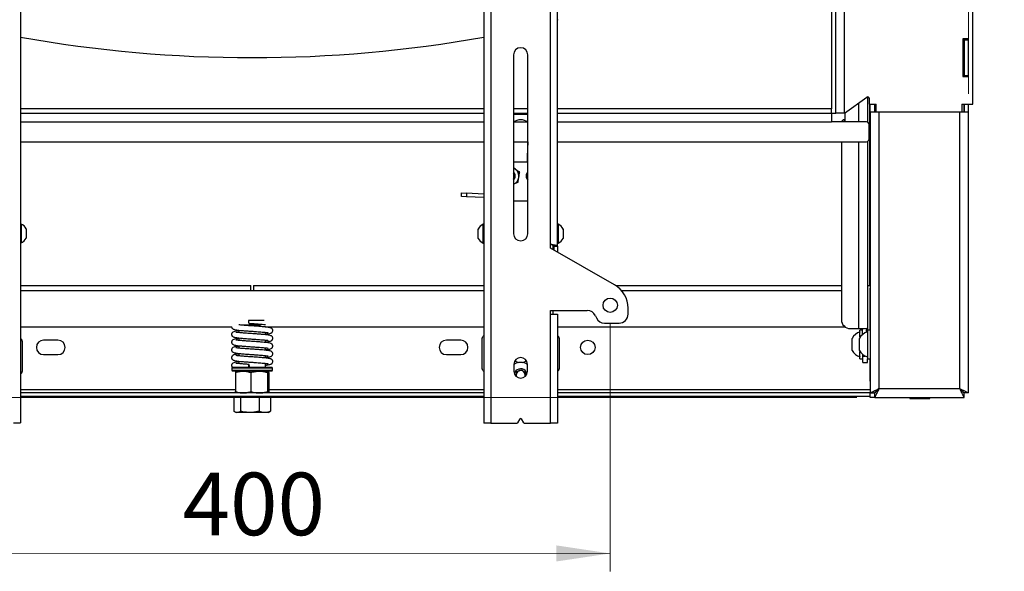
# Model space of a CAD drawing. Units: millimetres. Extents: x 5 to 292, y 5 to 205.
# Drawn here: x 48 to 103, y 120 to 151 of the extents above; entities that cross this region are included whole.
import ezdxf

# ---------------------------------------------------------------- set-up
doc = ezdxf.new("R2010")
doc.units = ezdxf.units.MM
doc.styles.add('SLDTEXTSTYLE1', font='TXT', dxfattribs={"width": 0.75})
doc.dimstyles.new('SLDDIMSTYLE0', dxfattribs={"dimtxt": 3.5, "dimasz": 3, "dimexe": 0, "dimexo": 0.0625, "dimgap": 0.875, "dimtad": 1, "dimdec": 0, "dimlfac": 10, "dimrnd": 1e-09, "dimzin": 12, "dimdsep": 46, "dimtxsty": 'SLDTEXTSTYLE1', "dimsah": 1, "dimcen": 0.09, "dimadec": 0, "dimazin": 3, "dimtfac": 1, "dimtdec": 0, "dimtofl": 0, "dimtmove": 0, "dimatfit": 3, "dimfxl": 1, "dimfrac": 2, "dimtolj": 1, "dimtzin": 12, "dimarcsym": 0})
doc.dimstyles.new('SLDDIMSTYLE1', dxfattribs={"dimtxt": 3.5, "dimasz": 3, "dimexe": 0, "dimexo": 0.0625, "dimgap": 0.875, "dimtad": 1, "dimdec": 1, "dimlfac": 10, "dimrnd": 1e-09, "dimzin": 12, "dimdsep": 46, "dimtxsty": 'SLDTEXTSTYLE1', "dimsah": 1, "dimcen": 0.09, "dimadec": 0, "dimazin": 3, "dimtfac": 1, "dimtdec": 1, "dimtofl": 0, "dimtmove": 0, "dimatfit": 3, "dimfxl": 1, "dimfrac": 2, "dimtolj": 1, "dimtzin": 12, "dimarcsym": 0})
doc.dimstyles.new('SLDDIMSTYLE2', dxfattribs={"dimtxt": 0.18, "dimasz": 3, "dimexe": 0, "dimexo": 0.0625, "dimgap": 0, "dimtad": 0, "dimtih": 1, "dimtoh": 1, "dimdec": 0, "dimrnd": 1e-09, "dimzin": 0, "dimdsep": 46, "dimtxsty": 'Standard', "dimblk1": 'NONE', "dimblk2": 'NONE', "dimsah": 1, "dimcen": 0.09, "dimadec": 0, "dimazin": 0, "dimtfac": 3, "dimtdec": 0, "dimtofl": 0, "dimtmove": 0, "dimatfit": 3, "dimldrblk": 'NONE', "dimfxl": 1, "dimfrac": 2, "dimtolj": 1, "dimtzin": 0, "dimarcsym": 0})

# ---------------------------------------------------------------- blocks, each defined once
blk = doc.blocks.new('_D')
at = {"color": 7, "linetype": 'Continuous', "lineweight": 0}
for p, q in [((21.022, 146.698), (21.022, 186.278)), ((101.072, 146.698), (101.072, 186.278)), ((21.022, 185.278), (101.072, 185.278))]:
    blk.add_line(p, q, dxfattribs=at)
at = {"color": 7, "linetype": 'Continuous', "lineweight": 18}
for points in [[(21.022, 185.278), (24.022, 184.828), (24.022, 185.728)], [(101.072, 185.278), (98.072, 185.728), (98.072, 184.828)]]:
    blk.add_solid(points, dxfattribs=at)
at = {"color": 7, "linetype": 'Continuous', "lineweight": 18, "insert": (57.168, 189.79), "char_height": 3.5, "attachment_point": 1, "style": 'SLDTEXTSTYLE1'}
blk.add_mtext('801', dxfattribs=at)
blk = doc.blocks.new('_D_1')
at = {"color": 7, "linetype": 'Continuous', "lineweight": 0}
for p, q in [((20.304, 179.673), (15.966, 179.673)), ((16.966, 129.723), (16.966, 179.673)), ((94.829, 129.723), (15.966, 129.723))]:
    blk.add_line(p, q, dxfattribs=at)
at = {"color": 7, "linetype": 'Continuous', "lineweight": 18}
for points in [[(16.966, 179.673), (16.516, 176.673), (17.416, 176.673)], [(16.966, 129.723), (17.416, 132.723), (16.516, 132.723)]]:
    blk.add_solid(points, dxfattribs=at)
at = {"color": 7, "linetype": 'Continuous', "lineweight": 18, "insert": (12.454, 148.88), "char_height": 3.5, "attachment_point": 1, "rotation": 90, "style": 'SLDTEXTSTYLE1'}
blk.add_mtext('499.5', dxfattribs=at)
blk = doc.blocks.new('_D_2')
at = {"color": 7, "linetype": 'Continuous', "lineweight": 0}
for p, q in [((41.047, 133.893), (41.042, 120.012)), ((81.047, 133.878), (81.042, 119.997)), ((41.042, 121.012), (81.042, 120.997))]:
    blk.add_line(p, q, dxfattribs=at)
at = {"color": 7, "linetype": 'Continuous', "lineweight": 18}
for points in [[(41.042, 121.012), (44.042, 120.561), (44.042, 121.461)], [(81.042, 120.997), (78.042, 121.448), (78.042, 120.548)]]:
    blk.add_solid(points, dxfattribs=at)
at = {"color": 7, "linetype": 'Continuous', "lineweight": 18, "insert": (57.164, 125.518), "char_height": 3.5, "attachment_point": 1, "rotation": 359.9785, "style": 'SLDTEXTSTYLE1'}
blk.add_mtext('400', dxfattribs=at)
blk = doc.blocks.new('_None')

msp = doc.modelspace()

# ---------------------------------------------------------------- linework, layer by layer
at = {"color": 7, "linetype": 'Continuous', "lineweight": 25}
for p, q in [((48.097, 179.493), (48.097, 128.293)), ((73.997, 179.478), (73.997, 128.278)), ((74.377, 179.478), (74.377, 128.278)), ((77.717, 138.278), (77.717, 169.478)), ((78.097, 138.184), (78.097, 169.586)), ((93.407, 163.583), (93.407, 145.863)), ((93.647, 145.623), (93.647, 163.823)), ((94.137, 145.623), (94.137, 163.823)), ((101.297, 146.113), (101.297, 163.333)), ((78.112, 150.847), (78.097, 150.821)), ((101.047, 149.773), (100.747, 149.773)), ((100.747, 149.773), (100.747, 147.673)), ((100.797, 149.773), (100.797, 147.673)), ((100.822, 149.773), (100.822, 149.723)), ((100.822, 149.723), (101.072, 149.723)), ((100.822, 149.723), (100.822, 147.723)), ((101.047, 149.723), (101.047, 149.773)), ((101.072, 147.723), (101.072, 149.723)), ((75.647, 148.878), (75.647, 138.878)), ((76.447, 138.878), (76.447, 148.878)), ((100.747, 147.673), (101.047, 147.673)), ((100.822, 147.723), (101.072, 147.723)), ((100.822, 147.723), (100.822, 147.673)), ((101.047, 147.673), (101.047, 147.723)), ((94.137, 145.623), (95.379, 146.51)), ((95.412, 146.526), (95.412, 145.123)), ((95.537, 146.113), (95.537, 146.429)), ((93.407, 145.623), (93.407, 145.863)), ((95.537, 146.113), (95.897, 146.113)), ((95.547, 135.973), (95.547, 146.113)), ((95.572, 145.698), (95.572, 146.113)), ((95.822, 145.698), (95.822, 146.113)), ((95.872, 145.698), (95.872, 146.113)), ((95.897, 145.698), (95.897, 146.113)), ((100.697, 146.113), (100.697, 145.698)), ((100.697, 146.113), (101.297, 146.113)), ((100.797, 146.113), (100.797, 145.698)), ((100.822, 146.113), (100.822, 145.698)), ((101.072, 145.698), (101.072, 146.113)), ((48.097, 145.623), (73.997, 145.623)), ((75.647, 145.623), (76.447, 145.623)), ((76.447, 145.553), (75.647, 145.553)), ((78.097, 145.623), (93.407, 145.623)), ((93.407, 145.623), (93.407, 145.133)), ((93.407, 145.623), (93.647, 145.623)), ((94.137, 145.623), (93.647, 145.623)), ((94.112, 145.249), (94.112, 145.228)), ((94.162, 145.249), (94.112, 145.249)), ((94.112, 145.228), (94.162, 145.228)), ((94.162, 145.641), (94.162, 145.133)), ((95.572, 145.698), (95.572, 129.98)), ((95.572, 145.698), (96.062, 145.698)), ((96.062, 145.698), (96.062, 130.213)), ((96.062, 145.698), (100.582, 145.698)), ((100.582, 130.213), (100.582, 145.698)), ((100.582, 145.698), (101.072, 145.698)), ((101.072, 129.98), (101.072, 145.698)), ((95.357, 145.133), (93.407, 145.133)), ((95.507, 144.173), (95.507, 144.983)), ((48.097, 144.023), (73.997, 144.023)), ((75.647, 144.023), (76.447, 144.023)), ((76.444, 144.023), (76.403, 143.196)), ((78.097, 144.023), (95.357, 144.023)), ((93.962, 144.023), (93.962, 134.069)), ((95.412, 144.034), (95.412, 133.486)), ((76.447, 142.887), (75.647, 142.887)), ((75.652, 142.582), (75.764, 142.49)), ((75.893, 141.737), (75.647, 141.644)), ((72.737, 140.957), (72.747, 141.156)), ((73.013, 140.943), (72.737, 140.957)), ((72.747, 141.156), (73.023, 141.143)), ((73.023, 141.143), (73.013, 140.943)), ((73.997, 140.894), (73.013, 140.943)), ((73.997, 141.094), (73.023, 141.143)), ((76.447, 140.703), (75.647, 140.703)), ((48.135, 139.418), (48.097, 139.418)), ((48.135, 139.418), (48.135, 138.773)), ((73.997, 139.403), (73.959, 139.403)), ((73.959, 138.878), (73.959, 139.403)), ((78.135, 139.403), (78.097, 139.403)), ((78.135, 139.403), (78.135, 138.353)), ((48.135, 138.773), (48.135, 138.368)), ((48.427, 139.156), (48.427, 138.833)), ((48.427, 138.833), (48.427, 138.631)), ((73.667, 138.878), (73.667, 139.141)), ((73.667, 138.616), (73.667, 138.878)), ((73.959, 138.353), (73.959, 138.878)), ((78.427, 139.141), (78.427, 138.616)), ((48.097, 138.368), (48.135, 138.368)), ((73.959, 138.353), (73.997, 138.353)), ((77.717, 138.078), (77.717, 138.278)), ((81.297, 136.011), (77.717, 138.078)), ((77.847, 138.229), (77.847, 138.003)), ((77.897, 138.184), (78.097, 138.184)), ((77.897, 138.184), (77.897, 137.974)), ((78.097, 138.353), (78.135, 138.353)), ((78.097, 138.184), (78.097, 137.859)), ((48.097, 135.973), (60.972, 135.973)), ((60.972, 135.677), (60.972, 135.973)), ((61.122, 135.973), (73.997, 135.973)), ((61.122, 135.973), (61.122, 135.677)), ((81.36, 135.973), (93.962, 135.973)), ((95.412, 135.973), (95.547, 135.973)), ((73.997, 135.677), (48.097, 135.677)), ((93.962, 135.677), (81.696, 135.677)), ((95.547, 135.823), (95.547, 133.486)), ((95.572, 135.823), (95.547, 135.823)), ((77.717, 134.578), (79.765, 134.578)), ((77.717, 134.378), (77.717, 134.578)), ((77.717, 128.278), (77.717, 134.378)), ((77.717, 134.378), (78.097, 134.378)), ((77.847, 134.578), (77.847, 134.378)), ((78.097, 134.378), (78.097, 128.278)), ((80.218, 134.29), (80.275, 134.167)), ((82.047, 134.378), (82.047, 134.712)), ((48.097, 133.677), (59.91, 133.677)), ((60.874, 133.816), (61.221, 133.816)), ((61.778, 133.677), (73.997, 133.677)), ((61.797, 133.661), (61.797, 133.677)), ((78.097, 133.677), (94.154, 133.677)), ((80.729, 133.878), (81.547, 133.878)), ((60.297, 133.482), (60.297, 133.346)), ((61.797, 133.227), (61.797, 133.362)), ((94.462, 133.571), (94.922, 133.571)), ((95.143, 133.486), (95.002, 133.486)), ((95.002, 133.086), (95.002, 133.486)), ((95.143, 133.239), (95.143, 133.575)), ((95.374, 133.373), (95.374, 133.596)), ((95.572, 133.486), (95.412, 133.486)), ((95.412, 133.486), (95.412, 133.186)), ((95.412, 133.186), (95.412, 131.886)), ((48.197, 132.872), (48.197, 131.172)), ((50.197, 132.928), (49.397, 132.928)), ((60.297, 133.048), (60.297, 132.912)), ((60.297, 132.615), (60.297, 132.479)), ((61.797, 132.794), (61.797, 132.928)), ((72.697, 132.928), (71.897, 132.928)), ((73.897, 131.328), (73.897, 133.028)), ((78.197, 133.028), (78.197, 131.328)), ((94.562, 132.686), (94.562, 133.022)), ((94.562, 132.35), (94.562, 132.686)), ((94.972, 132.688), (94.972, 133.022)), ((94.972, 132.35), (94.972, 132.688)), ((49.397, 132.118), (50.197, 132.118)), ((60.297, 132.182), (60.297, 132.046)), ((61.797, 132.361), (61.797, 132.495)), ((61.797, 131.927), (61.797, 132.062)), ((71.897, 132.118), (72.697, 132.118)), ((95.002, 131.886), (95.002, 132.286)), ((95.162, 132.031), (95.159, 132.122)), ((95.162, 132.031), (95.162, 132.117)), ((95.162, 132.031), (95.296, 132.031)), ((95.162, 131.684), (95.162, 132.031)), ((60.297, 131.748), (60.297, 131.612)), ((61.797, 131.416), (61.797, 131.628)), ((75.672, 131.578), (75.672, 131.178)), ((76.422, 131.178), (76.422, 131.578)), ((95.002, 131.886), (95.162, 131.886)), ((95.162, 131.684), (95.412, 131.684)), ((95.412, 131.886), (95.572, 131.886)), ((95.412, 131.684), (95.412, 131.886)), ((95.547, 131.886), (95.547, 130.623)), ((59.907, 131.366), (59.907, 131.243)), ((62.137, 131.193), (59.957, 131.193)), ((60.115, 131.113), (60.115, 130.054)), ((60.147, 131.193), (60.145, 131.192)), ((60.85, 131.416), (60.839, 131.416)), ((60.85, 131.416), (62.137, 131.416)), ((60.98, 131.113), (60.98, 130.054)), ((61.912, 131.113), (61.912, 130.054)), ((61.949, 131.192), (61.947, 131.193)), ((61.979, 131.113), (61.979, 130.054)), ((62.187, 131.243), (62.187, 131.366)), ((75.774, 130.922), (75.842, 131.181)), ((75.842, 131.181), (76.12, 131.257)), ((76.12, 131.257), (76.326, 131.054)), ((76.326, 131.054), (76.281, 130.885)), ((95.547, 130.623), (95.572, 130.623)), ((73.997, 129.973), (48.097, 129.973)), ((60.145, 129.974), (60.147, 129.973)), ((61.586, 129.973), (61.617, 129.995)), ((61.947, 129.973), (61.949, 129.974)), ((95.547, 129.973), (78.097, 129.973)), ((95.547, 129.973), (95.547, 129.773)), ((95.556, 129.973), (95.547, 129.973)), ((95.572, 129.98), (95.822, 129.98)), ((95.572, 129.723), (95.572, 129.98)), ((95.829, 129.723), (95.829, 129.973)), ((95.872, 130.018), (95.872, 130.027)), ((96.062, 130.213), (100.582, 130.213)), ((100.797, 130.004), (100.797, 129.98)), ((100.815, 129.723), (100.815, 129.973)), ((101.072, 129.98), (100.822, 129.98)), ((73.997, 129.773), (48.097, 129.773)), ((60.019, 129.773), (60.019, 128.954)), ((60.401, 129.773), (60.401, 128.954)), ((61.429, 129.773), (61.429, 128.954)), ((62.075, 129.773), (62.075, 128.954)), ((95.547, 129.773), (78.097, 129.773)), ((95.547, 129.773), (95.572, 129.773)), ((95.829, 129.723), (95.572, 129.723)), ((95.829, 129.723), (100.815, 129.723)), ((97.792, 129.723), (97.792, 129.663)), ((97.792, 129.663), (97.866, 129.663)), ((97.866, 129.663), (98.902, 129.663)), ((98.902, 129.663), (98.902, 129.723)), ((60.079, 128.912), (60.147, 128.873)), ((60.21, 128.873), (60.147, 128.873)), ((60.915, 128.873), (60.21, 128.873)), ((61.752, 128.873), (60.915, 128.873)), ((61.947, 128.873), (61.752, 128.873)), ((61.947, 128.873), (62.015, 128.912)), ((47.717, 128.293), (48.097, 128.293)), ((74.377, 128.278), (73.997, 128.278)), ((74.377, 128.278), (75.82, 128.278)), ((76.006, 128.516), (75.862, 128.301)), ((76.232, 128.301), (76.089, 128.516)), ((76.274, 128.278), (77.717, 128.278)), ((78.097, 128.278), (77.717, 128.278))]:
    msp.add_line(p, q, dxfattribs=at)
at = {"color": 8, "linetype": 'Continuous', "lineweight": 25}
for p, q in [((73.997, 145.863), (48.097, 145.863)), ((76.447, 145.863), (75.647, 145.863)), ((93.407, 145.863), (78.097, 145.863)), ((94.922, 146.184), (94.922, 145.133)), ((48.097, 145.133), (73.997, 145.133)), ((75.66, 145.133), (76.434, 145.133)), ((78.097, 145.133), (93.407, 145.133)), ((94.922, 144.023), (94.922, 133.571)), ((61.52, 133.766), (60.574, 133.766)), ((62.187, 131.366), (59.907, 131.366)), ((59.907, 131.243), (62.187, 131.243)), ((60.115, 130.153), (48.097, 130.153)), ((73.997, 130.153), (61.979, 130.153)), ((95.572, 130.153), (78.097, 130.153)), ((96.003, 130.153), (96.001, 130.153)), ((100.617, 130.179), (100.617, 130.178))]:
    msp.add_line(p, q, dxfattribs=at)
at = {"color": 7, "linetype": 'Continuous', "lineweight": 25, "flags": 128}
for points in [[(60.893, 131.416), (60.891, 131.474), (60.885, 131.522), (60.876, 131.555), (60.866, 131.566), (60.856, 131.555), (60.847, 131.522), (60.841, 131.474), (60.839, 131.416)], [(76.278, 130.883), (76.279, 130.884), (76.289, 130.915)], [(76.393, 131.033), (76.361, 131.134), (76.293, 131.227)], [(96.062, 130.213), (96.062, 130.213)], [(100.582, 130.213), (100.582, 130.213)]]:
    msp.add_lwpolyline(points, dxfattribs=at)
at = {"color": 7, "linetype": 'Continuous', "lineweight": 25}
for centre, radius in [((81.047, 134.878), 0.4), ((79.797, 132.523), 0.405)]:
    msp.add_circle(centre, radius, dxfattribs=at)
for centre, radius, start, end in [((61.047, 221.973), 73.25, 259.81705, 280.18295), ((76.047, 148.878), 0.4, 0, 180), ((95.437, 146.429), 0.1, 0, 125.5377), ((76.047, 144.518), 0.727, 56.6094, 123.3906), ((94.112, 145.099), 0.15, 89.9372, 166.8708), ((94.112, 145.078), 0.15, 89.9252, 158.4109), ((95.357, 144.983), 0.15, 0, 90), ((95.357, 144.173), 0.15, 270, 0), ((77.401, 143.146), 1, 177.1517, 195.0011), ((75.447, 142.103), 0.5, 50.6109, 66.4218), ((75.447, 142.103), 0.5, 350.6109, 50.6109), ((75.447, 142.103), 0.3, 311.8103, 48.1897), ((75.447, 142.103), 0.245, 324.868, 35.132), ((75.447, 142.103), 0.5, 293.5782, 350.6109), ((76.647, 142.103), 0.3, 131.8103, 228.1897), ((47.927, 138.893), 0.565, 27.7009, 68.3898), ((74.167, 138.878), 0.565, 111.6102, 152.2991), ((77.927, 138.878), 0.565, 27.7009, 68.3898), ((47.927, 138.893), 0.565, 291.6102, 332.2991), ((74.167, 138.878), 0.565, 207.7009, 248.3898), ((76.047, 138.878), 0.4, 180, 0), ((77.927, 138.878), 0.565, 291.6102, 332.2991), ((80.547, 134.712), 1.5, 0, 60), ((79.765, 134.078), 0.5, 25, 90), ((81.547, 134.378), 0.5, 270, 0), ((61.067, 133.98), 0.231, 170.981, 209.513), ((80.729, 134.378), 0.5, 205, 270), ((94.461, 134.07), 0.499, 180.1027, 270.1023), ((74.047, 133.028), 0.15, 109.4712, 180), ((78.047, 133.028), 0.15, 0, 70.5288), ((95.211, 132.686), 0.73, 106.5886, 152.6115), ((94.984, 136.515), 2.945, 268.8051, 277.6155), ((95.621, 132.686), 0.73, 106.5886, 152.6115), ((48.047, 132.872), 0.15, 0, 70.5288), ((49.397, 132.523), 0.405, 90, 270), ((50.197, 132.523), 0.405, 270, 90), ((71.897, 132.523), 0.405, 90, 270), ((72.697, 132.523), 0.405, 270, 90), ((95.211, 132.686), 0.73, 207.3885, 253.4114), ((95.621, 132.686), 0.73, 207.3885, 253.4114), ((76.047, 131.578), 0.375, 0, 180), ((76.047, 130.978), 0.7, 57.6076, 122.3924), ((76.047, 132.078), 0.42, 222.8696, 255.9608), ((76.047, 132.078), 0.42, 284.0392, 317.1304), ((48.047, 131.172), 0.15, 289.4712, 0), ((59.957, 131.366), 0.05, 90, 180), ((59.957, 131.243), 0.05, 180, 270), ((62.137, 131.366), 0.05, 0, 90), ((62.137, 131.243), 0.05, 270, 0), ((74.047, 131.328), 0.15, 180, 250.5288), ((76.047, 131.178), 0.375, 180, 0), ((76.047, 130.978), 0.35, 45.2863, 171.0008), ((76.047, 130.978), 0.25, 165.2863, 202.381), ((76.047, 130.978), 0.25, 105.2863, 165.2863), ((76.047, 130.978), 0.25, 45.2863, 105.2863), ((76.047, 130.978), 0.25, 345.2863, 45.2863), ((78.047, 131.328), 0.15, 289.4712, 0), ((75.82, 128.328), 0.05, 270, 326.3099), ((76.047, 128.488), 0.05, 33.6901, 146.3099), ((76.274, 128.328), 0.05, 213.6901, 270)]:
    msp.add_arc(centre, radius, start, end, dxfattribs=at)
for points, knots in [([(75.764, 142.49), (75.77, 142.485), (75.845, 142.423), (75.919, 142.363), (75.988, 142.307)], [0, 0, 0, 0, 0.070201, 1, 1, 1, 1]), ([(75.893, 141.737), (75.897, 141.761), (75.913, 141.854), (75.929, 141.95), (75.94, 142.022)], [0, 0, 0, 0, 0.2575513, 1, 1, 1, 1]), ([(75.94, 142.022), (75.945, 142.048), (75.961, 142.144), (75.976, 142.238), (75.988, 142.307)], [0, 0, 0, 0, 0.268634, 1, 1, 1, 1]), ([(78.097, 138.184), (78.093, 138.19), (78.084, 138.204), (78.017, 138.225), (77.918, 138.245), (77.812, 138.263), (77.743, 138.274), (77.717, 138.278)], [0, 0, 0, 0, 0.217388, 0.434783, 0.652178, 0.869573, 1, 1, 1, 1]), ([(77.897, 138.184), (77.895, 138.191), (77.89, 138.205), (77.856, 138.226), (77.806, 138.248), (77.756, 138.265), (77.726, 138.275), (77.717, 138.278)], [0, 0, 0, 0, 0.226585, 0.45317, 0.679679, 0.906188, 1, 1, 1, 1]), ([(59.898, 133.677), (59.898, 133.671), (59.898, 133.659), (59.901, 133.644), (59.904, 133.632), (59.908, 133.621), (59.915, 133.606), (59.93, 133.584), (59.962, 133.555), (60.019, 133.529), (60.107, 133.508), (60.232, 133.488), (60.396, 133.469), (60.61, 133.45), (60.778, 133.439), (60.866, 133.433)], [0, 0, 0, 0, 0.013244, 0.027806, 0.033442, 0.041214, 0.065196, 0.100885, 0.166342, 0.261169, 0.390728, 0.514207, 0.659456, 0.823365, 1, 1, 1, 1]), ([(61.797, 133.263), (61.826, 133.266), (61.9, 133.273), (61.989, 133.286), (62.075, 133.305), (62.121, 133.325), (62.156, 133.354), (62.182, 133.389), (62.199, 133.439), (62.197, 133.493), (62.178, 133.542), (62.147, 133.579), (62.12, 133.597), (62.084, 133.614), (62.019, 133.632), (61.913, 133.648), (61.791, 133.662), (61.624, 133.677), (61.407, 133.695), (61.146, 133.715), (60.87, 133.733), (60.621, 133.749), (60.428, 133.766), (60.339, 133.775), (60.3, 133.779)], [0, 0, 0, 0, 0.035848, 0.092604, 0.144038, 0.191101, 0.208381, 0.22113, 0.240653, 0.259333, 0.275985, 0.294476, 0.312446, 0.33563, 0.406399, 0.452876, 0.505462, 0.566737, 0.637417, 0.715837, 0.798895, 0.875849, 0.945715, 1, 1, 1, 1]), ([(61.71, 134.016), (61.655, 134.016), (61.503, 134.016), (61.192, 134.016), (60.953, 134.016), (60.839, 134.016)], [0, 0, 0, 0, 0.228212, 0.628901, 1, 1, 1, 1]), ([(60.866, 133.866), (60.937, 133.862), (61.077, 133.853), (61.28, 133.838), (61.456, 133.824), (61.633, 133.81), (61.729, 133.801), (61.786, 133.796)], [0, 0, 0, 0, 0.209949, 0.40894, 0.591861, 0.755439, 1, 1, 1, 1]), ([(60.297, 133.444), (60.248, 133.44), (60.156, 133.431), (60.068, 133.417), (59.976, 133.385), (59.932, 133.345), (59.915, 133.318), (59.908, 133.302), (59.901, 133.283), (59.896, 133.255), (59.897, 133.229), (59.901, 133.211), (59.904, 133.199), (59.908, 133.187), (59.915, 133.172), (59.93, 133.151), (59.962, 133.122), (60.019, 133.096), (60.107, 133.075), (60.232, 133.055), (60.396, 133.036), (60.61, 133.017), (60.778, 133.006), (60.866, 133)], [0, 0, 0, 0, 0.087451, 0.164185, 0.251185, 0.299459, 0.319618, 0.327363, 0.333705, 0.351928, 0.364637, 0.374013, 0.377642, 0.382647, 0.398088, 0.421068, 0.463215, 0.524273, 0.607695, 0.687203, 0.780727, 0.886266, 1, 1, 1, 1]), ([(61.797, 132.829), (61.826, 132.832), (61.9, 132.84), (61.989, 132.853), (62.075, 132.872), (62.121, 132.892), (62.156, 132.921), (62.182, 132.956), (62.199, 133.005), (62.197, 133.06), (62.178, 133.108), (62.147, 133.145), (62.12, 133.164), (62.084, 133.181), (62.019, 133.198), (61.913, 133.215), (61.791, 133.229), (61.624, 133.244), (61.407, 133.262), (61.146, 133.281), (60.87, 133.299), (60.62, 133.316), (60.424, 133.333), (60.287, 133.346), (60.203, 133.356), (60.161, 133.36), (60.144, 133.362), (60.144, 133.36), (60.144, 133.36)], [0, 0, 0, 0, 0.031612, 0.081659, 0.127014, 0.168515, 0.183752, 0.194994, 0.21221, 0.228682, 0.243366, 0.259672, 0.275518, 0.295962, 0.358366, 0.39935, 0.445721, 0.499754, 0.562081, 0.631232, 0.704473, 0.772332, 0.83394, 0.887125, 0.930995, 0.96563, 0.992268, 1, 1, 1, 1]), ([(60.866, 133.433), (60.937, 133.428), (61.077, 133.419), (61.28, 133.405), (61.456, 133.391), (61.637, 133.376), (61.795, 133.361), (61.903, 133.353), (61.954, 133.336), (61.947, 133.345), (61.947, 133.346)], [0, 0, 0, 0, 0.151224, 0.294553, 0.426309, 0.544132, 0.734206, 0.874864, 0.986479, 1, 1, 1, 1]), ([(60.297, 133.011), (60.248, 133.006), (60.156, 132.997), (60.068, 132.984), (59.976, 132.951), (59.932, 132.911), (59.915, 132.885), (59.908, 132.869), (59.901, 132.85), (59.896, 132.822), (59.897, 132.795), (59.901, 132.777), (59.904, 132.765), (59.908, 132.754), (59.915, 132.739), (59.93, 132.717), (59.962, 132.689), (60.019, 132.662), (60.107, 132.641), (60.232, 132.621), (60.396, 132.603), (60.61, 132.584), (60.778, 132.572), (60.866, 132.566)], [0, 0, 0, 0, 0.087451, 0.164185, 0.251185, 0.299459, 0.319618, 0.327363, 0.333705, 0.351928, 0.364637, 0.374013, 0.377642, 0.382647, 0.398088, 0.421068, 0.463215, 0.524273, 0.607695, 0.687203, 0.780727, 0.886266, 1, 1, 1, 1]), ([(60.297, 132.578), (60.248, 132.573), (60.156, 132.564), (60.068, 132.55), (59.976, 132.518), (59.932, 132.478), (59.915, 132.452), (59.908, 132.435), (59.901, 132.416), (59.896, 132.389), (59.897, 132.362), (59.901, 132.344), (59.904, 132.332), (59.908, 132.321), (59.915, 132.306), (59.93, 132.284), (59.962, 132.255), (60.019, 132.229), (60.107, 132.208), (60.232, 132.188), (60.396, 132.169), (60.61, 132.15), (60.778, 132.139), (60.866, 132.133)], [0, 0, 0, 0, 0.0874514, 0.1641851, 0.2511851, 0.2994594, 0.3196181, 0.3273627, 0.333705, 0.3519277, 0.3646366, 0.3740129, 0.3776422, 0.3826468, 0.3980883, 0.421068, 0.4632154, 0.5242732, 0.6076954, 0.6872025, 0.7807271, 0.8862662, 1, 1, 1, 1]), ([(61.797, 132.396), (61.826, 132.399), (61.9, 132.407), (61.989, 132.419), (62.075, 132.439), (62.121, 132.458), (62.156, 132.487), (62.182, 132.523), (62.199, 132.572), (62.197, 132.627), (62.178, 132.675), (62.147, 132.712), (62.12, 132.73), (62.084, 132.748), (62.019, 132.765), (61.913, 132.782), (61.791, 132.795), (61.624, 132.811), (61.407, 132.828), (61.146, 132.848), (60.87, 132.866), (60.62, 132.883), (60.424, 132.9), (60.287, 132.913), (60.203, 132.923), (60.161, 132.927), (60.144, 132.929), (60.144, 132.927), (60.144, 132.926)], [0, 0, 0, 0, 0.031612, 0.081659, 0.127014, 0.168515, 0.183752, 0.194994, 0.21221, 0.228682, 0.243366, 0.259672, 0.275518, 0.295962, 0.358366, 0.39935, 0.445721, 0.499754, 0.562081, 0.631232, 0.704473, 0.772332, 0.83394, 0.887125, 0.930995, 0.96563, 0.992268, 1, 1, 1, 1]), ([(60.866, 133), (60.937, 132.995), (61.077, 132.986), (61.28, 132.971), (61.456, 132.958), (61.637, 132.943), (61.795, 132.928), (61.903, 132.92), (61.954, 132.903), (61.947, 132.911), (61.947, 132.912)], [0, 0, 0, 0, 0.151224, 0.294553, 0.426309, 0.544132, 0.734206, 0.874864, 0.986479, 1, 1, 1, 1]), ([(60.866, 132.566), (60.937, 132.562), (61.077, 132.552), (61.28, 132.538), (61.456, 132.524), (61.637, 132.51), (61.795, 132.495), (61.903, 132.486), (61.954, 132.469), (61.947, 132.478), (61.947, 132.479)], [0, 0, 0, 0, 0.151224, 0.294553, 0.426309, 0.544132, 0.734206, 0.874864, 0.986479, 1, 1, 1, 1]), ([(60.297, 132.144), (60.248, 132.14), (60.156, 132.131), (60.068, 132.117), (59.976, 132.085), (59.932, 132.045), (59.915, 132.018), (59.908, 132.002), (59.901, 131.983), (59.896, 131.955), (59.897, 131.929), (59.901, 131.911), (59.904, 131.899), (59.908, 131.887), (59.915, 131.872), (59.93, 131.851), (59.962, 131.822), (60.019, 131.796), (60.107, 131.775), (60.232, 131.755), (60.396, 131.736), (60.61, 131.717), (60.778, 131.706), (60.866, 131.7)], [0, 0, 0, 0, 0.087451, 0.164185, 0.251185, 0.299459, 0.319618, 0.327363, 0.333705, 0.351928, 0.364637, 0.374013, 0.377642, 0.382647, 0.398088, 0.421068, 0.463215, 0.524273, 0.607695, 0.687203, 0.780727, 0.886266, 1, 1, 1, 1]), ([(61.797, 131.963), (61.826, 131.966), (61.9, 131.973), (61.989, 131.986), (62.075, 132.005), (62.121, 132.025), (62.156, 132.054), (62.182, 132.089), (62.199, 132.139), (62.197, 132.193), (62.178, 132.242), (62.147, 132.279), (62.12, 132.297), (62.084, 132.314), (62.019, 132.332), (61.913, 132.348), (61.791, 132.362), (61.624, 132.377), (61.407, 132.395), (61.146, 132.415), (60.87, 132.433), (60.62, 132.45), (60.424, 132.466), (60.287, 132.48), (60.203, 132.489), (60.161, 132.494), (60.144, 132.496), (60.144, 132.493), (60.144, 132.493)], [0, 0, 0, 0, 0.031612, 0.081659, 0.127014, 0.168515, 0.183752, 0.194994, 0.21221, 0.228682, 0.243366, 0.259672, 0.275518, 0.295962, 0.358366, 0.39935, 0.445721, 0.499754, 0.562081, 0.631232, 0.704473, 0.772332, 0.83394, 0.887125, 0.930995, 0.96563, 0.992268, 1, 1, 1, 1]), ([(60.866, 132), (60.782, 132.005), (60.62, 132.016), (60.424, 132.033), (60.287, 132.046), (60.203, 132.056), (60.161, 132.06), (60.144, 132.062), (60.144, 132.06), (60.144, 132.06)], [0, 0, 0, 0, 0.229618, 0.438088, 0.618055, 0.766501, 0.883699, 0.973836, 1, 1, 1, 1]), ([(60.866, 132.133), (60.937, 132.128), (61.077, 132.119), (61.28, 132.105), (61.456, 132.091), (61.637, 132.076), (61.795, 132.061), (61.903, 132.053), (61.954, 132.036), (61.947, 132.045), (61.947, 132.046)], [0, 0, 0, 0, 0.151224, 0.294553, 0.426309, 0.544132, 0.734206, 0.874864, 0.986479, 1, 1, 1, 1]), ([(60.297, 131.711), (60.248, 131.706), (60.156, 131.697), (60.068, 131.684), (59.976, 131.651), (59.932, 131.611), (59.915, 131.585), (59.908, 131.569), (59.901, 131.55), (59.896, 131.522), (59.897, 131.495), (59.901, 131.477), (59.904, 131.465), (59.908, 131.454), (59.915, 131.439), (59.924, 131.425), (59.932, 131.418), (59.935, 131.416)], [0, 0, 0, 0, 0.202709, 0.380575, 0.582237, 0.694135, 0.740862, 0.758814, 0.773515, 0.815754, 0.845213, 0.866947, 0.87536, 0.88696, 0.922753, 0.976019, 1, 1, 1, 1]), ([(60.866, 131.566), (60.782, 131.572), (60.62, 131.583), (60.424, 131.6), (60.287, 131.613), (60.203, 131.623), (60.161, 131.627), (60.144, 131.629), (60.144, 131.627), (60.144, 131.626)], [0, 0, 0, 0, 0.2296181, 0.438088, 0.6180553, 0.7665009, 0.8836992, 0.9738363, 1, 1, 1, 1]), ([(61.797, 131.529), (61.826, 131.532), (61.9, 131.54), (61.989, 131.553), (62.075, 131.572), (62.121, 131.592), (62.156, 131.621), (62.182, 131.656), (62.199, 131.705), (62.197, 131.76), (62.178, 131.808), (62.147, 131.845), (62.12, 131.864), (62.084, 131.881), (62.019, 131.898), (61.913, 131.915), (61.791, 131.929), (61.624, 131.944), (61.407, 131.962), (61.145, 131.981), (60.961, 131.993), (60.866, 132)], [0, 0, 0, 0, 0.044873, 0.115915, 0.180297, 0.239206, 0.260836, 0.276794, 0.301232, 0.324614, 0.345458, 0.368604, 0.391098, 0.420118, 0.508701, 0.566878, 0.632701, 0.709401, 0.797873, 0.896034, 1, 1, 1, 1]), ([(60.866, 131.7), (60.937, 131.695), (61.077, 131.686), (61.28, 131.671), (61.456, 131.658), (61.637, 131.643), (61.795, 131.628), (61.903, 131.62), (61.954, 131.603), (61.947, 131.611), (61.947, 131.612)], [0, 0, 0, 0, 0.1512235, 0.2945535, 0.4263091, 0.5441317, 0.7342063, 0.8748644, 0.9864793, 1, 1, 1, 1]), ([(59.935, 131.416), (59.935, 131.416), (59.926, 131.416), (60.014, 131.416), (60.205, 131.416), (60.496, 131.416), (60.727, 131.416), (60.839, 131.416)], [0, 0, 0, 0, 0.009384, 0.250421, 0.50211, 0.760599, 1, 1, 1, 1]), ([(60.115, 131.113), (60.186, 131.135), (60.327, 131.181), (60.474, 131.189), (60.548, 131.193)], [0, 0, 0, 0, 0.495458, 1, 1, 1, 1]), ([(60.145, 131.192), (60.144, 131.191), (60.142, 131.19), (60.14, 131.187), (60.137, 131.182), (60.134, 131.176), (60.13, 131.166), (60.126, 131.153), (60.121, 131.138), (60.118, 131.126), (60.116, 131.117), (60.115, 131.113)], [0, 0, 0, 0, 0.102118, 0.177637, 0.279735, 0.381916, 0.484326, 0.68997, 0.793204, 0.896582, 1, 1, 1, 1]), ([(60.548, 131.193), (60.558, 131.193), (60.635, 131.192), (60.782, 131.175), (60.913, 131.134), (60.98, 131.113)], [0, 0, 0, 0, 0.07009, 0.530784, 1, 1, 1, 1]), ([(60.98, 131.113), (61.056, 131.135), (61.208, 131.181), (61.366, 131.189), (61.446, 131.193)], [0, 0, 0, 0, 0.495458, 1, 1, 1, 1]), ([(61.446, 131.193), (61.457, 131.193), (61.54, 131.192), (61.698, 131.175), (61.84, 131.134), (61.912, 131.113)], [0, 0, 0, 0, 0.07009, 0.530784, 1, 1, 1, 1]), ([(61.979, 131.113), (61.909, 131.136), (61.799, 131.173), (61.685, 131.181), (61.643, 131.184)], [0, 0, 0, 0, 0.636269, 1, 1, 1, 1]), ([(61.945, 131.193), (61.942, 131.192), (61.931, 131.188), (61.92, 131.144), (61.912, 131.113)], [0, 0, 0, 0, 0.268634, 1, 1, 1, 1]), ([(61.979, 131.113), (61.978, 131.116), (61.976, 131.125), (61.973, 131.137), (61.97, 131.148), (61.967, 131.157), (61.964, 131.167), (61.96, 131.177), (61.956, 131.185), (61.952, 131.19), (61.95, 131.192), (61.948, 131.192)], [0, 0, 0, 0, 0.070904, 0.212773, 0.283745, 0.385409, 0.487131, 0.589045, 0.793851, 0.896781, 1, 1, 1, 1]), ([(60.115, 130.054), (60.186, 130.031), (60.327, 129.986), (60.474, 129.977), (60.548, 129.973)], [0, 0, 0, 0, 0.495458, 1, 1, 1, 1]), ([(60.145, 129.975), (60.144, 129.975), (60.142, 129.976), (60.14, 129.98), (60.137, 129.984), (60.134, 129.991), (60.13, 130.001), (60.126, 130.014), (60.121, 130.028), (60.118, 130.04), (60.116, 130.049), (60.115, 130.054)], [0, 0, 0, 0, 0.101789, 0.177336, 0.279472, 0.38169, 0.484138, 0.689857, 0.793129, 0.896544, 1, 1, 1, 1]), ([(60.548, 129.973), (60.558, 129.973), (60.635, 129.974), (60.782, 129.992), (60.913, 130.033), (60.98, 130.054)], [0, 0, 0, 0, 0.07009, 0.530784, 1, 1, 1, 1]), ([(60.98, 130.054), (61.056, 130.031), (61.208, 129.986), (61.366, 129.977), (61.446, 129.973)], [0, 0, 0, 0, 0.495458, 1, 1, 1, 1]), ([(61.446, 129.973), (61.457, 129.973), (61.54, 129.974), (61.698, 129.992), (61.84, 130.033), (61.912, 130.054)], [0, 0, 0, 0, 0.07009, 0.530784, 1, 1, 1, 1]), ([(61.979, 130.054), (61.909, 130.031), (61.782, 129.99), (61.651, 129.982), (61.593, 129.978)], [0, 0, 0, 0, 0.554358, 1, 1, 1, 1]), ([(61.945, 129.973), (61.942, 129.974), (61.931, 129.979), (61.92, 130.022), (61.912, 130.054)], [0, 0, 0, 0, 0.268634, 1, 1, 1, 1]), ([(61.979, 130.054), (61.978, 130.051), (61.976, 130.041), (61.973, 130.03), (61.97, 130.018), (61.967, 130.009), (61.964, 130), (61.96, 129.989), (61.956, 129.981), (61.952, 129.976), (61.95, 129.975), (61.949, 129.974)], [0, 0, 0, 0, 0.072263, 0.216851, 0.289183, 0.392796, 0.496467, 0.600334, 0.809065, 0.913968, 1, 1, 1, 1]), ([(95.572, 129.98), (95.572, 129.981), (95.573, 129.981), (95.576, 129.983), (95.581, 129.986), (95.589, 129.989), (95.601, 129.995), (95.621, 130.003), (95.647, 130.014), (95.676, 130.027), (95.709, 130.042), (95.751, 130.062), (95.792, 130.083), (95.836, 130.104), (95.875, 130.123), (95.912, 130.141), (95.951, 130.159), (96.001, 130.183), (96.042, 130.203), (96.062, 130.213)], [0, 0, 0, 0, 0.039073, 0.078146, 0.117219, 0.158187, 0.205484, 0.276385, 0.350644, 0.398746, 0.470854, 0.546188, 0.621944, 0.672472, 0.751124, 0.791839, 0.832553, 0.915666, 1, 1, 1, 1]), ([(95.822, 129.98), (95.824, 129.983), (95.828, 129.988), (95.857, 130.013), (95.905, 130.057), (95.975, 130.128), (96.033, 130.184), (96.062, 130.213)], [0, 0, 0, 0, 0.152355, 0.304377, 0.464474, 0.725849, 1, 1, 1, 1]), ([(96.062, 130.213), (96.043, 130.174), (96.008, 130.101), (95.953, 129.985), (95.893, 129.868), (95.858, 129.779), (95.838, 129.731), (95.832, 129.726), (95.829, 129.723)], [0, 0, 0, 0, 0.161634, 0.298716, 0.498843, 0.723102, 0.854872, 1, 1, 1, 1]), ([(96.062, 130.213), (96.028, 130.178), (95.971, 130.119), (95.907, 130.058), (95.874, 130.02), (95.854, 129.996), (95.839, 129.977), (95.832, 129.975), (95.829, 129.973)], [0, 0, 0, 0, 0.32611, 0.536865, 0.641222, 0.752079, 0.871199, 1, 1, 1, 1]), ([(100.815, 129.723), (100.814, 129.725), (100.811, 129.73), (100.797, 129.762), (100.776, 129.811), (100.74, 129.888), (100.691, 129.986), (100.635, 130.103), (100.601, 130.175), (100.582, 130.213)], [0, 0, 0, 0, 0.126783, 0.251749, 0.375642, 0.499225, 0.705964, 0.842114, 1, 1, 1, 1]), ([(100.815, 129.973), (100.814, 129.974), (100.811, 129.976), (100.796, 129.993), (100.775, 130.017), (100.739, 130.056), (100.673, 130.12), (100.616, 130.178), (100.582, 130.213)], [0, 0, 0, 0, 0.111579, 0.224048, 0.339896, 0.461404, 0.67862, 1, 1, 1, 1]), ([(100.582, 130.213), (100.643, 130.184), (100.764, 130.126), (100.921, 130.048), (101.029, 130), (101.069, 129.983), (101.071, 129.981), (101.072, 129.98)], [0, 0, 0, 0, 0.249566, 0.497737, 0.728731, 0.930954, 1, 1, 1, 1]), ([(100.582, 130.213), (100.619, 130.177), (100.68, 130.117), (100.752, 130.044), (100.799, 130.003), (100.82, 129.984), (100.822, 129.981), (100.822, 129.98)], [0, 0, 0, 0, 0.33898, 0.567457, 0.743601, 0.920777, 1, 1, 1, 1]), ([(60.21, 128.873), (60.205, 128.873), (60.189, 128.874), (60.157, 128.879), (60.125, 128.89), (60.096, 128.903), (60.075, 128.914), (60.048, 128.932), (60.03, 128.945), (60.019, 128.954)], [0, 0, 0, 0, 0.070051, 0.261585, 0.492722, 0.570219, 0.70644, 0.823746, 1, 1, 1, 1]), ([(60.401, 128.954), (60.37, 128.931), (60.307, 128.886), (60.243, 128.877), (60.21, 128.873)], [0, 0, 0, 0, 0.495458, 1, 1, 1, 1]), ([(60.915, 128.873), (60.786, 128.882), (60.612, 128.894), (60.444, 128.942), (60.401, 128.954)], [0, 0, 0, 0, 0.7424524, 1, 1, 1, 1]), ([(61.429, 128.954), (61.305, 128.922), (61.136, 128.879), (60.962, 128.874), (60.915, 128.873)], [0, 0, 0, 0, 0.731369, 1, 1, 1, 1]), ([(61.752, 128.873), (61.744, 128.873), (61.686, 128.874), (61.577, 128.892), (61.478, 128.933), (61.429, 128.954)], [0, 0, 0, 0, 0.07009, 0.5307844, 1, 1, 1, 1]), ([(62.075, 128.954), (62.023, 128.931), (61.917, 128.886), (61.807, 128.877), (61.752, 128.873)], [0, 0, 0, 0, 0.495458, 1, 1, 1, 1]), ([(62.015, 128.913), (62.016, 128.913), (62.026, 128.918), (62.046, 128.932), (62.064, 128.945), (62.075, 128.954)], [0, 0, 0, 0, 0.085628, 0.45101, 1, 1, 1, 1])]:
    msp.add_open_spline(points, degree=3, knots=knots, dxfattribs=at)

# ---------------------------------------------------------------- dimensions: what is measured, and where the dimension line sits
at = {"color": 7, "linetype": 'Continuous', "lineweight": 18}
for base, p1, p2, angle, dimstyle, picture, middle in [((101.072130808, 185.278241762), (21.022130808, 145.698268782), (101.072130808, 145.698268782), 0, 'SLDDIMSTYLE0', '_D', (61.047130808, 185.278241762)), ((16.966, 179.673), (95.829, 129.723), (21.304, 179.673), 90, 'SLDDIMSTYLE1', '_D_1', (16.966, 154.698)), ((81.042, 120.997), (41.047, 134.893), (81.047, 134.878), 359.9785, 'SLDDIMSTYLE1', '_D_2', (61.042, 121.005))]:
    dim = msp.add_linear_dim(base=base, p1=p1, p2=p2, angle=angle, dimstyle=dimstyle, dxfattribs=at)
    dim.commit()
    dim.dimension.update_dxf_attribs({"geometry": picture, "text_midpoint": middle, "dimtype": 160})

# ---------------------------------------------------------------- leaders
at = {"color": 7, "linetype": 'Continuous', "lineweight": 18, "has_arrowhead": 0}
msp.add_leader([(116.852, 137.753), (96.249, 175.971)], dimstyle='SLDDIMSTYLE2', dxfattribs=at)

doc.saveas('drawing.dxf')
